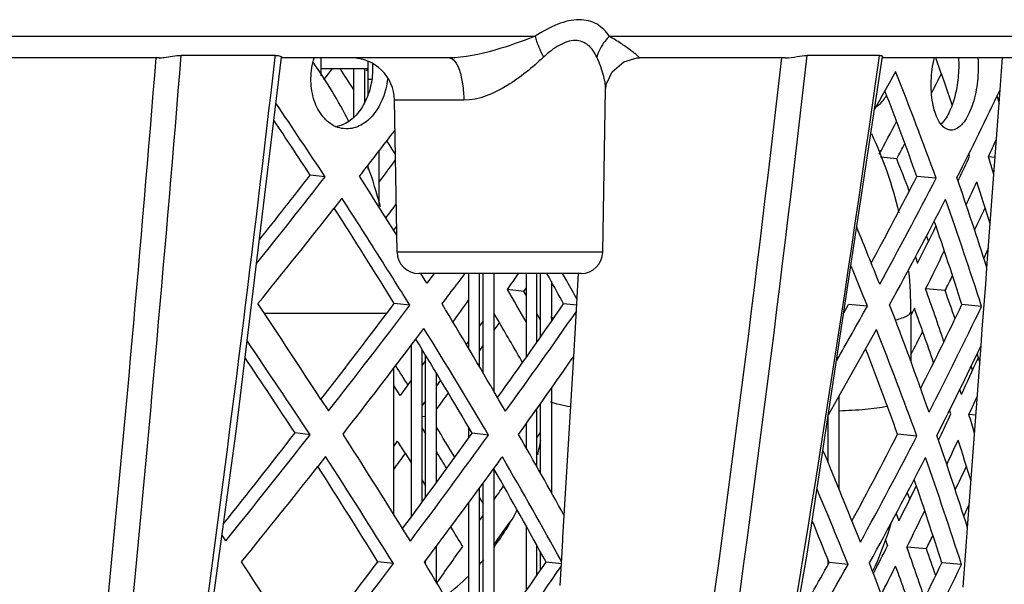
# Model space of a CAD drawing. Units: millimetres. Extents: x 2740 to 9580, y -5694 to -3885.
# Drawn here: x 3153 to 3199, y -4289 to -4262 of the extents above; entities that cross this region are included whole.
import ezdxf

# ---------------------------------------------------------------- set-up
doc = ezdxf.new("R2010")
doc.units = ezdxf.units.MM
doc.header["$LTSCALE"] = 46.255
doc.layers.get('0').update_dxf_attribs({"linetype": 'CONTINUOUS'})

msp = doc.modelspace()

# ---------------------------------------------------------------- linework, layer by layer
at = {"color": 7, "linetype": 'Continuous'}
for p, q in [((3070.975, -4263.229), (3176.96, -4263.229)), ((3180.395, -4263.229), (3224.295, -4263.229)), ((3159.498, -4264.229), (3130.732, -4264.229)), ((3164.892, -4264.116), (3160.521, -4264.116)), ((3164.882, -4264.204), (3164.892, -4264.116)), ((3172.955, -4264.229), (3165.181, -4264.229)), ((3167.026, -4265.07), (3167.026, -4264.229)), ((3188.575, -4264.229), (3181.797, -4264.229)), ((3189.58, -4287.245), (3193.083, -4264.166)), ((3192.935, -4264.116), (3189.581, -4264.116)), ((3192.918, -4264.238), (3192.935, -4264.116)), ((3209.437, -4264.229), (3193.083, -4264.229)), ((3198.603, -4264.852), (3198.65, -4264.229)), ((3167.026, -4264.729), (3169.196, -4264.729)), ((3168.526, -4264.729), (3168.526, -4266.991)), ((3169.026, -4264.729), (3169.026, -4266.332)), ((3169.196, -4265.945), (3169.196, -4264.388)), ((3169.371, -4265.229), (3169.196, -4265.229)), ((3198.539, -4265.705), (3198.603, -4264.852)), ((3180.224, -4265.701), (3180.258, -4265.44)), ((3180.092, -4273.247), (3180.224, -4265.698)), ((3197.923, -4273.971), (3198.539, -4265.705)), ((3198.393, -4266.015), (3198.492, -4266.343)), ((3173.641, -4266.194), (3170.423, -4266.194)), ((3170.547, -4273.247), (3170.423, -4266.194)), ((3169.696, -4268.56), (3169.696, -4271.096)), ((3193.737, -4268.911), (3192.981, -4268.84)), ((3197.123, -4268.787), (3197.087, -4268.678)), ((3198.305, -4268.843), (3197.994, -4268.815)), ((3169.196, -4269.384), (3169.196, -4269.206)), ((3167.206, -4269.749), (3166.51, -4269.666)), ((3195.569, -4269.809), (3194.672, -4269.727)), ((3196.584, -4269.925), (3196.63, -4269.827)), ((3180.092, -4273.247), (3170.547, -4273.247)), ((3194.605, -4273.463), (3194.708, -4273.748)), ((3197.99, -4273.072), (3197.782, -4273.524)), ((3179.092, -4274.229), (3171.547, -4274.229)), ((3173.866, -4274.229), (3173.866, -4277.704)), ((3174.366, -4278.55), (3174.366, -4274.229)), ((3174.536, -4278.837), (3174.536, -4274.229)), ((3175.036, -4274.229), (3175.036, -4279.693)), ((3176.536, -4274.229), (3176.536, -4278.124)), ((3177.036, -4277.415), (3177.036, -4274.229)), ((3177.206, -4277.173), (3177.206, -4274.229)), ((3177.613, -4274.437), (3177.498, -4274.229)), ((3178.823, -4276.743), (3178.973, -4274.222)), ((3197.867, -4274.72), (3197.923, -4273.971)), ((3177.706, -4274.608), (3177.706, -4276.454)), ((3197.71, -4276.814), (3197.867, -4274.72)), ((3176.429, -4275.058), (3175.666, -4274.976)), ((3195.983, -4275.026), (3195.081, -4274.944)), ((3171.139, -4275.707), (3170.412, -4275.624)), ((3178.885, -4275.701), (3178.275, -4275.636)), ((3191.28, -4276.056), (3191.499, -4275.661)), ((3192.376, -4275.743), (3191.499, -4275.661)), ((3197.675, -4275.755), (3196.761, -4275.673)), ((3164.382, -4276.077), (3170.07, -4276.077)), ((3175.291, -4276.509), (3175.037, -4276.078)), ((3194.396, -4275.986), (3194.396, -4278.323)), ((3194.465, -4276.021), (3194.398, -4276.156)), ((3194.556, -4275.841), (3194.465, -4276.021)), ((3174.538, -4276.423), (3174.368, -4276.662)), ((3178.743, -4278.075), (3178.823, -4276.743)), ((3197.654, -4277.573), (3197.71, -4276.814)), ((3171.196, -4277.56), (3171.196, -4285.527)), ((3173.867, -4277.365), (3173.757, -4277.519)), ((3197.023, -4286.024), (3197.654, -4277.573)), ((3171.696, -4277.742), (3171.696, -4284.852)), ((3171.866, -4284.62), (3171.866, -4278.021)), ((3197.464, -4277.973), (3197.592, -4278.397)), ((3171.866, -4278.261), (3171.697, -4278.495)), ((3178.302, -4285.458), (3178.743, -4278.075)), ((3170.387, -4285.397), (3170.387, -4278.628)), ((3172.366, -4278.849), (3172.366, -4283.937)), ((3171.046, -4279.393), (3170.684, -4279.888)), ((3171.198, -4279.183), (3171.046, -4279.393)), ((3172.563, -4279.176), (3172.367, -4279.445)), ((3170.684, -4279.888), (3170.389, -4279.421)), ((3177.706, -4279.553), (3177.706, -4284.388)), ((3196.743, -4279.845), (3196.666, -4279.61)), ((3171.868, -4280.13), (3171.698, -4280.363)), ((3177.206, -4283.497), (3177.206, -4280.26)), ((3191.056, -4279.92), (3191.056, -4284.22)), ((3177.036, -4283.196), (3177.036, -4280.499)), ((3196.252, -4280.746), (3196.192, -4280.565)), ((3197.413, -4280.803), (3197.089, -4280.774)), ((3171.866, -4280.885), (3171.696, -4280.866)), ((3176.536, -4281.199), (3176.536, -4282.318)), ((3190.556, -4283.011), (3190.556, -4280.811)), ((3166.504, -4281.708), (3165.808, -4281.626)), ((3171.698, -4281.383), (3171.868, -4281.661)), ((3173.866, -4281.362), (3173.866, -4281.87)), ((3174.787, -4281.723), (3174.032, -4281.641)), ((3177.038, -4281.847), (3177.208, -4281.598)), ((3194.673, -4281.768), (3193.777, -4281.686)), ((3170.388, -4282.247), (3170.567, -4282.002)), ((3195.677, -4281.959), (3195.749, -4281.81)), ((3170.932, -4282.581), (3171.198, -4283.005)), ((3175.036, -4283.277), (3175.036, -4291.072)), ((3171.697, -4283.805), (3171.868, -4284.08)), ((3174.536, -4291.77), (3174.536, -4283.961)), ((3174.366, -4291.182), (3174.366, -4284.194)), ((3173.866, -4284.872), (3173.866, -4291.067)), ((3174.366, -4285.692), (3174.537, -4285.45)), ((3178.241, -4286.481), (3178.302, -4285.458)), ((3193.714, -4285.36), (3193.839, -4285.707)), ((3176.536, -4285.944), (3176.536, -4288.946)), ((3196.974, -4286.682), (3197.023, -4286.024)), ((3178.108, -4288.708), (3178.233, -4286.613)), ((3178.233, -4286.613), (3178.241, -4286.481)), ((3193.198, -4286.557), (3193.311, -4286.857)), ((3196.818, -4288.776), (3196.974, -4286.682)), ((3172.366, -4286.886), (3172.366, -4288.54)), ((3177.036, -4288.228), (3177.036, -4286.847)), ((3177.206, -4287.984), (3177.206, -4287.154)), ((3195.113, -4287.006), (3194.21, -4286.923)), ((3170.377, -4287.687), (3169.651, -4287.604)), ((3171.866, -4287.706), (3171.866, -4287.552)), ((3178.169, -4287.691), (3177.462, -4287.616)), ((3190.556, -4287.72), (3190.556, -4287.531)), ((3191.477, -4287.723), (3190.6, -4287.641)), ((3196.744, -4287.735), (3195.83, -4287.653))]:
    msp.add_line(p, q, dxfattribs=at)
at = {"color": 3, "linetype": 'Continuous'}
for p, q in [((3167.532, -4264.729), (3167.343, -4264.973)), ((3167.343, -4264.973), (3167.134, -4265.243)), ((3168.191, -4267.521), (3168.057, -4267.512)), ((3196.255, -4267.581), (3196.222, -4267.58)), ((3167.987, -4270.742), (3167.629, -4271.198)), ((3170.387, -4272.223), (3170.526, -4272.036)), ((3195.117, -4272.501), (3195.208, -4272.747)), ((3171.922, -4274.683), (3171.641, -4274.229)), ((3172.262, -4274.229), (3171.922, -4274.683)), ((3173.693, -4274.229), (3173.32, -4274.729)), ((3178.423, -4274.578), (3178.228, -4274.229)), ((3178.434, -4274.597), (3178.423, -4274.578)), ((3176.429, -4275.058), (3176.537, -4274.905)), ((3176.537, -4275.24), (3176.429, -4275.058)), ((3177.207, -4276.382), (3177.038, -4276.093)), ((3175.291, -4276.509), (3175.038, -4276.863)), ((3171.413, -4277.275), (3171.789, -4276.776)), ((3174.536, -4277.561), (3174.367, -4277.797)), ((3197.26, -4278.718), (3197.197, -4278.528)), ((3167.011, -4280.071), (3167.358, -4280.608)), ((3167.224, -4282.722), (3166.866, -4283.177)), ((3194.225, -4284.398), (3194.34, -4284.705)), ((3174.368, -4284.63), (3174.538, -4284.913)), ((3162.595, -4286.627), (3162.418, -4286.368))]:
    msp.add_line(p, q, dxfattribs=at)
at = {"color": 7, "linetype": 'Continuous'}
for points in [[(3158.044, -4316.713), (3160.622, -4299.578), (3163.087, -4281.44), (3165.181, -4264.198)], [(3180.258, -4265.44), (3180.527, -4264.878), (3181.067, -4264.416), (3181.692, -4264.233), (3181.797, -4264.229)], [(3180.821, -4333.896), (3185.383, -4311.106), (3189.58, -4287.245)]]:
    msp.add_lwpolyline(points, dxfattribs=at)
for centre, radius, start, end in [((1647.961, -4142.456), 1516.298, 353.405319, 355.393644), ((1646.585, -4142.464), 1518.815, 353.410217, 355.405895), ((1921.201, -4121.873), 1251.799, 351.047688, 353.471286), ((3168.424, -4266.229), 2, 1, 90), ((2071.724, -4136.867), 1123.916, 349.987445, 353.493249), ((2071.357, -4136.864), 1125.441, 349.991557, 353.507768), ((2191.472, -4123.971), 1011.221, 348.01707, 352.026805), ((3018.909, -4327.761), 187.718, 19.07769, 19.78193), ((2265.858, -4132.268), 952.565, 347.789655, 352.037081), ((3150.387, -4276.077), 20, 26.4212, 35.5996), ((2866.268, -4462.829), 360.87, 33.11433, 33.29503), ((3165.417, -4276.386), 12.154, 72.072, 72.2988), ((3004.848, -4338.445), 201.879, 19.90082, 21.10156), ((2843.702, -4481.64), 386.184, 33.29113, 33.74318), ((3167.442, -4265.951), 1.497, 291.7464, 295.0543), ((2998.311, -4164.552), 220.727, 331.84613, 332.29281), ((3174.752, -4276.021), 19.649, 13.5728, 24.8687), ((2882.663, -4452.221), 341.342, 32.52532, 32.64807), ((3019.8, -4186.655), 196.223, 335.24695, 335.51086), ((3011.049, -4181.237), 205.642, 334.4819, 334.80258), ((3027.521, -4321.777), 178.511, 16.98202, 17.25872), ((3150.387, -4276.077), 20, 14.2929, 19.9499), ((2884.452, -4057.81), 355.519, 323.35375, 323.56343), ((2867.226, -4037.422), 378.825, 321.61085, 322.18857), ((3004.274, -4172.08), 213.977, 331.63287, 332.84867), ((3012.549, -4184.314), 203.792, 334.81212, 335.14267), ((3030.237, -4324.089), 175.761, 17.26663, 17.93005), ((2886.128, -4061.424), 353.264, 323.47966, 323.6111), ((2869.285, -4461.841), 354.054, 31.73254, 32.57868), ((3006.169, -4178.867), 211.067, 333.28651, 333.80613), ((3016.417, -4333.065), 189.256, 17.65304, 18.8876), ((3171.546, -4273.229), 1, 181, 270), ((3179.092, -4273.229), 1, 270, 359), ((3007.829, -4182.055), 209.025, 333.6157, 334.15452), ((2917.904, -4094.479), 314.675, 324.99844, 325.16411), ((3174.861, -4275.988), 19.535, 0.0045, 5.4701), ((2924.047, -4415.178), 290.006, 28.76162, 29.03227), ((2921.292, -4424.071), 294.848, 30.0393, 30.37575), ((3021.317, -4336.601), 184.379, 18.73087, 19.53662), ((2890.047, -4064.687), 350.855, 322.12918, 323.04346), ((2902.262, -4083.505), 332.59, 324.53285, 324.74954), ((2930.425, -4104.396), 301.252, 324.34685, 325.35938), ((3017.048, -4189.835), 199.161, 333.2212, 334.46893), ((3019.068, -4339.289), 186.606, 19.05476, 19.87739), ((2920.929, -4426.168), 295.124, 30.05509, 30.47115), ((2895.221, -4445.919), 323.609, 30.50708, 31.4084), ((3005.209, -4349.969), 200.55, 19.90585, 21.11491), ((2841.929, -4494.343), 387.487, 33.29608, 33.91566), ((3014.799, -4195.648), 200.481, 335.16673, 335.69919), ((3020.181, -4199.226), 194.798, 335.2521, 335.52877), ((3011.545, -4193.946), 204.087, 334.49911, 334.82951), ((3027.875, -4333.328), 177.187, 16.96324, 17.25337), ((2867.715, -4050.282), 377.332, 321.37159, 322.18573), ((2910.91, -4092.762), 323.896, 323.35927, 324.32772), ((3004.676, -4184.684), 212.529, 331.6194, 332.84382), ((2893.811, -4456.7), 327.281, 32.14169, 32.26145), ((3165.851, -4279.922), 11.545, 346.385, 349.9407), ((3013.019, -4197.031), 202.264, 334.81946, 335.17225), ((3030.658, -4335.55), 174.37, 17.24779, 17.89871), ((2901.536, -4447.163), 316.971, 31.13365, 31.30276), ((2870.321, -4472.791), 351.983, 31.74391, 32.59533), ((2919.968, -4429.042), 293.776, 28.7772, 29.74606), ((3016.624, -4344.749), 188.081, 17.67222, 18.91532), ((2918.435, -4105.031), 313.272, 324.99532, 325.14016), ((3006.63, -4191.559), 209.55, 333.30216, 333.79978), ((3165.689, -4279.852), 11.723, 322.9398, 332.861), ((3008.296, -4194.772), 207.499, 333.63384, 334.15369), ((3023.596, -4205.317), 190.905, 335.16929, 335.35002), ((2919.851, -4108.413), 311.368, 325.04101, 325.28314), ((2993.871, -4366.057), 211.782, 21.73231, 22.29879), ((2913.015, -4444.806), 304.692, 31.21716, 31.41575), ((3174.775, -4279.897), 19.626, 336.335, 342.4222), ((2904.327, -4097.608), 329.136, 324.53306, 324.89432), ((2998.308, -4188.659), 218.333, 332.89241, 333.27138), ((3021.703, -4348.071), 183.024, 18.72972, 19.51754), ((2891.057, -4077.908), 348.693, 322.11118, 323.0314), ((3165.586, -4279.772), 11.853, 317.9825, 319.2402), ((2931.192, -4117.381), 299.381, 324.32649, 325.3457), ((2995.321, -4179.586), 223.181, 330.21416, 331.04287), ((3174.743, -4279.884), 19.66, 335.5872, 336.3361), ((3004.501, -4192.671), 211.757, 332.90727, 333.30508), ((3019.466, -4350.733), 185.239, 19.05267, 19.86095), ((3017.299, -4202.307), 197.881, 333.19346, 334.45004), ((3165.522, -4279.703), 11.948, 307.3331, 314.3184)]:
    msp.add_arc(centre, radius, start, end, dxfattribs=at)
at = {"color": 3, "linetype": 'Continuous'}
for centre, radius, start, end in [((2999.073, -4158.019), 222.015, 330.71318, 331.23345), ((3005.125, -4339.359), 202.746, 20.06218, 21.5578), ((3004.207, -4166.638), 215.363, 332.56765, 332.83437), ((3018.841, -4179.684), 199.229, 333.11307, 334.42004), ((2841.778, -4485.112), 390.237, 33.49598, 34.09884), ((3193.616, -4265.707), 1.072, 222.1983, 224.6563), ((3168.238, -4266.154), 1.372, 243.0351, 247.4848), ((2890.287, -4052.755), 353.047, 322.08057, 322.51901), ((2999.352, -4164.082), 220.85, 331.66281, 331.87054), ((3007.038, -4342.725), 200.762, 21.11401, 21.57201), ((2868.296, -4036.27), 379.288, 321.23147, 322.00661), ((2867.823, -4462.773), 357.567, 32.15786, 32.67713), ((3005.524, -4171.747), 213.853, 331.2134, 332.70657), ((3018.494, -4331.253), 188.352, 17.70523, 19.04826), ((2863.113, -4467.779), 363.004, 32.32377, 32.87411), ((3011.77, -4176.038), 207.173, 331.25258, 332.78309), ((3017.193, -4333.704), 189.557, 17.80071, 19.38391), ((2875.937, -4041.48), 371.287, 320.90255, 321.77831), ((3013.061, -4183.688), 204.457, 334.3408, 334.66122), ((2997.189, -4352.109), 210.498, 21.56822, 22.34414), ((2875.441, -4459.982), 348.417, 31.93064, 32.32422), ((2995.266, -4354.904), 212.412, 21.88097, 22.42756), ((3009.007, -4181.714), 208.967, 333.47821, 333.69117), ((2912.961, -4079.752), 325.273, 322.97012, 323.17121), ((2925.031, -4416.264), 290.315, 29.01792, 29.20765), ((3021.316, -4337.531), 185.514, 19.2624, 19.68978), ((2837.278, -4494.132), 393.123, 32.9914, 33.76667), ((2890.854, -4063.436), 351.594, 321.85331, 322.86201), ((2893.456, -4444.026), 326.027, 30.2078, 31.09606), ((2996.964, -4167.023), 223.62, 330.16371, 330.91015), ((3003.77, -4348.116), 203.003, 19.40886, 20.90577), ((2930.983, -4103.198), 302.167, 324.0439, 325.12108), ((3018.055, -4189.435), 199.285, 332.75843, 334.33245), ((2894.891, -4447.962), 325.542, 30.70745, 31.72556), ((2997.036, -4169.262), 223.36, 330.04711, 331.21309), ((3005.485, -4350.883), 201.417, 20.06841, 21.57404), ((3004.601, -4179.297), 213.92, 332.52727, 332.84632), ((2840.014, -4497.832), 391.543, 33.50301, 34.26946), ((2893.631, -4067.765), 347.932, 322.06136, 322.97549), ((3019.146, -4192.162), 197.891, 333.08512, 334.4305), ((2932.745, -4106.639), 299.843, 324.28, 325.12756), ((2887.868, -4460.391), 336.081, 32.58547, 32.76451), ((2904.123, -4082.745), 333.283, 323.59643, 323.75859), ((2906.12, -4436.603), 311.348, 30.06575, 30.19991), ((2873.834, -4470.549), 349.607, 31.85019, 32.69933), ((2898.58, -4450.811), 321.986, 31.46242, 31.75471), ((2868.362, -4048.788), 378.34, 321.05022, 322.0017), ((2912.003, -4091.85), 324.202, 323.07041, 324.15028), ((2921.595, -4427.765), 293.514, 29.00186, 29.84512), ((3005.925, -4184.351), 212.405, 331.19721, 332.70068), ((3018.823, -4342.876), 187.051, 17.69422, 19.07696), ((2890.609, -4075.521), 348.503, 323.39857, 323.54859), ((2995.748, -4364.356), 211.111, 21.58646, 22.83526), ((2870.334, -4474.783), 353.597, 31.94622, 32.89923), ((2925.076, -4101.12), 309.292, 323.91644, 324.04207), ((2919.955, -4430.71), 295.238, 28.99986, 30.07988), ((3012.01, -4188.5), 205.909, 331.21271, 332.75301), ((3017.401, -4345.389), 188.383, 17.82105, 19.41443), ((2876.928, -4054.677), 369.156, 320.87712, 321.75829), ((2919.479, -4097.028), 316.226, 322.93581, 323.91457), ((3013.529, -4196.405), 202.931, 334.34466, 334.6867), ((2993.821, -4367.184), 213.03, 21.90087, 22.91639), ((2884.169, -4464.111), 337.431, 31.73162, 31.84764), ((3009.475, -4194.432), 207.439, 333.49544, 333.68704), ((3021.717, -4348.994), 184.143, 19.26503, 19.67181), ((2838.254, -4505.139), 391.134, 33.01057, 33.79015), ((2894.165, -4455.265), 324.336, 30.23008, 31.12342), ((2891.864, -4076.656), 349.433, 321.8335, 322.84862), ((2931.913, -4116.3), 300.094, 324.02145, 325.14196), ((2994.56, -4178.054), 225.397, 329.44915, 330.88536), ((3003.952, -4359.817), 201.858, 19.43971, 20.94555), ((3018.307, -4201.907), 198.006, 332.72801, 334.31247)]:
    msp.add_arc(centre, radius, start, end, dxfattribs=at)
at = {"color": 7, "linetype": 'Continuous'}
for points, knots in [([(3179.005, -4262.46), (3178.664, -4262.46), (3177.931, -4262.647), (3177.288, -4263.01), (3176.96, -4263.229)], [0, 0, 0, 0, 0.463451, 1, 1, 1, 1]), ([(3180.395, -4263.229), (3180.25, -4263.006), (3179.853, -4262.591), (3179.287, -4262.461), (3179.005, -4262.46)], [0, 0, 0, 0, 0.484648, 1, 1, 1, 1]), ([(3176.96, -4263.229), (3176.343, -4263.467), (3175.045, -4263.926), (3173.675, -4264.229), (3172.955, -4264.229)], [0, 0, 0, 0, 0.479065, 1, 1, 1, 1]), ([(3176.96, -4263.229), (3176.976, -4263.303), (3177.068, -4263.638), (3177.215, -4263.956), (3177.344, -4264.194)], [0, 0, 0, 0, 0.218957, 1, 1, 1, 1]), ([(3180.395, -4263.229), (3180.324, -4263.298), (3180.072, -4263.579), (3179.887, -4263.925), (3179.815, -4264.194)], [0, 0, 0, 0, 0.261062, 1, 1, 1, 1]), ([(3181.797, -4264.229), (3181.81, -4264.229), (3181.729, -4264.159), (3181.687, -4264.113), (3181.533, -4263.99), (3181.295, -4263.809), (3180.907, -4263.54), (3180.577, -4263.336), (3180.395, -4263.229)], [0, 0, 0, 0, 0.023225, 0.092058, 0.194192, 0.321658, 0.632987, 1, 1, 1, 1]), ([(3178.815, -4263.425), (3178.556, -4263.425), (3178.004, -4263.635), (3177.566, -4263.988), (3177.344, -4264.194)], [0, 0, 0, 0, 0.460911, 1, 1, 1, 1]), ([(3179.815, -4264.194), (3179.72, -4263.991), (3179.482, -4263.601), (3179.031, -4263.426), (3178.815, -4263.425)], [0, 0, 0, 0, 0.50965, 1, 1, 1, 1]), ([(3159.498, -4264.229), (3159.576, -4264.229), (3159.918, -4264.198), (3160.255, -4264.116), (3160.521, -4264.116)], [0, 0, 0, 0, 0.226759, 1, 1, 1, 1]), ([(3164.892, -4264.116), (3164.922, -4264.116), (3165.011, -4264.12), (3165.105, -4264.132), (3165.156, -4264.164)], [0, 0, 0, 0, 0.334896, 1, 1, 1, 1]), ([(3165.156, -4264.164), (3165.163, -4264.169), (3165.175, -4264.177), (3165.182, -4264.192), (3165.181, -4264.198)], [0, 0, 0, 0, 0.60441, 1, 1, 1, 1]), ([(3172.955, -4264.229), (3173.055, -4264.229), (3173.289, -4264.412), (3173.468, -4264.853), (3173.609, -4265.471), (3173.639, -4265.942), (3173.641, -4266.194)], [0, 0, 0, 0, 0.136733, 0.355401, 0.654325, 1, 1, 1, 1]), ([(3177.344, -4264.194), (3176.821, -4264.68), (3175.733, -4265.578), (3174.35, -4266.194), (3173.641, -4266.194)], [0, 0, 0, 0, 0.50161, 1, 1, 1, 1]), ([(3180.224, -4265.7), (3180.228, -4265.464), (3180.124, -4264.943), (3179.937, -4264.455), (3179.815, -4264.194)], [0, 0, 0, 0, 0.450161, 1, 1, 1, 1]), ([(3188.575, -4264.229), (3188.756, -4264.229), (3189.091, -4264.181), (3189.424, -4264.116), (3189.581, -4264.116)], [0, 0, 0, 0, 0.535125, 1, 1, 1, 1]), ([(3192.935, -4264.116), (3192.951, -4264.116), (3192.997, -4264.118), (3193.048, -4264.124), (3193.072, -4264.143)], [0, 0, 0, 0, 0.342155, 1, 1, 1, 1]), ([(3193.072, -4264.143), (3193.076, -4264.146), (3193.082, -4264.152), (3193.084, -4264.162), (3193.083, -4264.165)], [0, 0, 0, 0, 0.546788, 1, 1, 1, 1]), ([(3196.605, -4264.227), (3196.624, -4264.532), (3196.61, -4265.145), (3196.46, -4266.014), (3196.203, -4266.753), (3195.94, -4267.165), (3195.787, -4267.306)], [0, 0, 0, 0, 0.281907, 0.561344, 0.808493, 1, 1, 1, 1]), ([(3169.401, -4264.518), (3169.419, -4264.811), (3169.382, -4265.397), (3169.126, -4266.214), (3168.696, -4266.888), (3168.29, -4267.207), (3168.076, -4267.307)], [0, 0, 0, 0, 0.271006, 0.53648, 0.78229, 1, 1, 1, 1]), ([(3192.784, -4266.501), (3192.83, -4266.474), (3193.025, -4266.331), (3193.173, -4266.132), (3193.268, -4265.97)], [0, 0, 0, 0, 0.219389, 1, 1, 1, 1]), ([(3167.997, -4267.341), (3167.974, -4267.351), (3167.882, -4267.384), (3167.787, -4267.409), (3167.715, -4267.421)], [0, 0, 0, 0, 0.253693, 1, 1, 1, 1]), ([(3193.691, -4276.38), (3193.793, -4276.354), (3193.972, -4276.303), (3194.174, -4276.22), (3194.291, -4276.147), (3194.362, -4276.086), (3194.396, -4276.024), (3194.396, -4275.986)], [0, 0, 0, 0, 0.37584, 0.663296, 0.774281, 0.864971, 1, 1, 1, 1]), ([(3177.687, -4276.246), (3177.697, -4276.25), (3177.738, -4276.268), (3177.78, -4276.283), (3177.813, -4276.295)], [0, 0, 0, 0, 0.236458, 1, 1, 1, 1]), ([(3178.586, -4280.42), (3178.412, -4280.39), (3178.108, -4280.328), (3177.81, -4280.238), (3177.687, -4280.185)], [0, 0, 0, 0, 0.569567, 1, 1, 1, 1]), ([(3193.32, -4280.399), (3192.98, -4280.463), (3192.227, -4280.556), (3191.47, -4280.598), (3191.059, -4280.61)], [0, 0, 0, 0, 0.457456, 1, 1, 1, 1])]:
    msp.add_open_spline(points, degree=3, knots=knots, dxfattribs=at)
at = {"color": 3, "linetype": 'Continuous'}
for points, knots in [([(3167.616, -4267.377), (3167.392, -4267.264), (3166.979, -4266.886), (3166.617, -4266.097), (3166.503, -4265.17), (3166.602, -4264.534), (3166.696, -4264.227)], [0, 0, 0, 0, 0.213925, 0.458781, 0.726199, 1, 1, 1, 1]), ([(3196.078, -4267.544), (3195.899, -4267.469), (3195.678, -4267.189), (3195.5, -4266.751), (3195.352, -4266.138), (3195.308, -4265.278), (3195.401, -4264.575), (3195.485, -4264.226)], [0, 0, 0, 0, 0.16448, 0.275194, 0.403836, 0.696065, 1, 1, 1, 1]), ([(3197.507, -4264.227), (3197.535, -4264.586), (3197.517, -4265.303), (3197.348, -4266.163), (3197.12, -4266.77), (3196.923, -4267.13), (3196.702, -4267.398), (3196.525, -4267.517), (3196.437, -4267.55)], [0, 0, 0, 0, 0.296548, 0.586775, 0.716203, 0.828879, 0.922753, 1, 1, 1, 1]), ([(3170.102, -4265.203), (3170.069, -4265.51), (3169.928, -4266.099), (3169.509, -4266.855), (3168.998, -4267.309), (3168.54, -4267.493), (3168.306, -4267.522), (3168.191, -4267.521)], [0, 0, 0, 0, 0.283983, 0.549904, 0.785453, 0.894537, 1, 1, 1, 1]), ([(3196.437, -4267.55), (3196.422, -4267.555), (3196.363, -4267.574), (3196.301, -4267.582), (3196.255, -4267.581)], [0, 0, 0, 0, 0.256684, 1, 1, 1, 1])]:
    msp.add_open_spline(points, degree=3, knots=knots, dxfattribs=at)
for points in [[(3168.057, -4267.512), (3167.939, -4267.498), (3167.822, -4267.467), (3167.713, -4267.422)], [(3196.222, -4267.58), (3196.173, -4267.575), (3196.124, -4267.563), (3196.078, -4267.544)]]:
    msp.add_open_spline(points, degree=3, dxfattribs=at)

doc.saveas('drawing.dxf')
